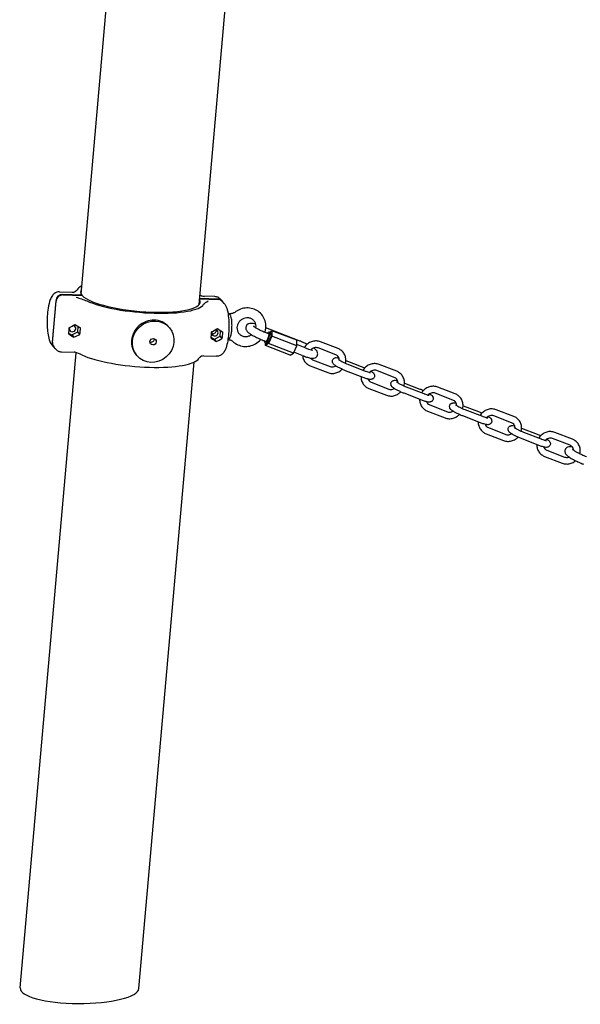
# Model space of a CAD drawing. Extents: x -26 to 730, y -26 to 570.
# Drawn here: x 530 to 551, y 309 to 347 of the extents above; entities that cross this region are included whole.
import ezdxf

# ---------------------------------------------------------------- set-up
doc = ezdxf.new("R2010")
doc.units = 0
doc.header["$LTSCALE"] = 16
doc.header["$MEASUREMENT"] = 0
doc.layers.add('AREA', color=2, linetype='CONTINUOUS')

msp = doc.modelspace()

# ---------------------------------------------------------------- linework, layer by layer
at = {"layer": 'AREA', "color": 7, "extrusion": (1.38778e-17, 0.965926, 0.258819)}
for p, q in [((536.962, 335.928), (540.08, 371.37)), ((532.479, 336.323), (534.854, 363.319)), ((531.653, 336.415), (532.136, 336.401)), ((531.509, 336.075), (531.37, 334.503)), ((531.384, 334.487), (531.522, 336.059)), ((532.503, 336.288), (531.773, 336.309)), ((531.787, 336.294), (532.516, 336.272)), ((532.501, 336.273), (532.503, 336.288)), ((536.98, 336.142), (537.683, 336.122)), ((537.669, 336.137), (536.982, 336.157)), ((537.066, 336.257), (537.549, 336.243)), ((537.838, 336.058), (537.777, 336.129)), ((537.912, 335.971), (537.852, 336.042)), ((538.061, 335.588), (538.058, 335.588)), ((538.124, 335.577), (538.099, 335.577)), ((532.029, 335.048), (532.027, 335.048)), ((532.244, 335.17), (532.245, 335.169)), ((532.429, 334.794), (532.349, 334.887)), ((532.349, 334.887), (532.351, 334.887)), ((532.35, 334.885), (532.349, 334.887)), ((532.351, 334.887), (532.369, 335.091)), ((532.431, 334.794), (532.351, 334.887)), ((532.445, 335.042), (532.45, 335.036)), ((532.452, 335.036), (532.45, 335.036)), ((535.83, 335.045), (535.802, 335.077)), ((537.439, 334.89), (537.437, 334.89)), ((537.654, 335.013), (537.655, 335.011)), ((537.761, 334.729), (537.779, 334.933)), ((540.764, 334.551), (539.495, 335.041)), ((539.63, 334.876), (539.728, 334.935)), ((539.728, 334.935), (539.724, 334.725)), ((540.674, 334.569), (539.728, 334.935)), ((532.005, 334.807), (532.007, 334.806)), ((532.006, 334.809), (532.007, 334.806)), ((532.01, 334.845), (532.127, 334.77)), ((532.127, 334.77), (532.128, 334.772)), ((532.201, 334.683), (532.127, 334.77)), ((532.128, 334.772), (532.203, 334.685)), ((532.129, 334.771), (532.35, 334.885)), ((532.429, 334.792), (532.35, 334.885)), ((532.429, 334.794), (532.431, 334.794)), ((537.415, 334.649), (537.417, 334.649)), ((537.416, 334.651), (537.417, 334.649)), ((537.42, 334.687), (537.537, 334.613)), ((537.537, 334.613), (537.538, 334.614)), ((537.611, 334.525), (537.537, 334.613)), ((537.538, 334.614), (537.613, 334.527)), ((537.539, 334.613), (537.76, 334.727)), ((537.839, 334.636), (537.759, 334.729)), ((537.759, 334.729), (537.761, 334.729)), ((537.76, 334.727), (537.759, 334.729)), ((537.839, 334.634), (537.76, 334.727)), ((537.841, 334.636), (537.761, 334.729)), ((537.839, 334.636), (537.841, 334.636)), ((537.855, 334.884), (537.86, 334.878)), ((537.862, 334.878), (537.86, 334.878)), ((539.491, 334.528), (539.437, 334.549)), ((539.604, 334.819), (539.549, 334.84)), ((539.724, 334.725), (539.599, 334.443)), ((539.682, 334.856), (539.626, 334.878)), ((540.67, 334.359), (539.724, 334.725)), ((540.67, 334.359), (540.674, 334.569)), ((542.242, 334.253), (541.574, 334.511)), ((531.424, 334.333), (531.363, 334.404)), ((531.498, 334.247), (531.437, 334.318)), ((539.524, 334.448), (539.468, 334.47)), ((539.478, 334.37), (539.48, 334.465)), ((539.599, 334.443), (539.478, 334.37)), ((540.424, 334.004), (539.478, 334.37)), ((540.545, 334.077), (539.599, 334.443)), ((540.545, 334.077), (540.67, 334.359)), ((540.994, 334.282), (540.671, 334.407)), ((542.152, 334.02), (541.484, 334.278)), ((530.159, 309.959), (532.283, 334.098)), ((531.726, 334.133), (532.209, 334.119)), ((534.596, 333.988), (534.568, 334.02)), ((537.139, 333.975), (537.622, 333.961)), ((540.424, 334.004), (540.545, 334.077)), ((540.882, 333.99), (540.562, 334.114)), ((541.274, 333.833), (541.942, 333.575)), ((542.538, 333.805), (543.124, 333.579)), ((534.674, 309.934), (536.769, 333.741)), ((541.184, 333.6), (541.852, 333.342)), ((543.197, 333.156), (542.529, 333.414)), ((543.287, 333.389), (542.619, 333.647)), ((544.379, 333.16), (543.711, 333.418)), ((544.469, 333.393), (543.801, 333.651)), ((543.411, 332.74), (544.079, 332.481)), ((543.501, 332.973), (544.169, 332.715)), ((544.765, 332.945), (545.351, 332.718)), ((545.514, 332.529), (544.846, 332.787)), ((546.696, 332.532), (546.028, 332.79)), ((545.424, 332.295), (544.756, 332.554)), ((546.606, 332.299), (545.938, 332.557)), ((545.728, 332.112), (546.396, 331.854)), ((546.992, 332.084), (547.578, 331.858)), ((547.741, 331.668), (547.073, 331.926)), ((548.923, 331.672), (548.255, 331.93)), ((545.638, 331.879), (546.306, 331.621)), ((547.651, 331.435), (546.983, 331.693)), ((548.833, 331.438), (548.165, 331.697)), ((547.955, 331.252), (548.623, 330.993)), ((549.219, 331.224), (549.805, 330.997)), ((547.865, 331.018), (548.533, 330.76)), ((549.878, 330.574), (549.209, 330.832)), ((549.968, 330.807), (549.3, 331.066)), ((551.06, 330.578), (550.392, 330.836)), ((551.15, 330.811), (550.482, 331.069)), ((550.092, 330.158), (550.76, 329.9)), ((550.182, 330.391), (550.85, 330.133))]:
    msp.add_line(p, q, dxfattribs=at)
at = {"layer": 'AREA', "color": 7}
for centre, major_axis, ratio, start_param, end_param in [((534.728, 336.215), (2.425, -0.213), 0.239613, 2.749771, 3.028264), ((534.728, 336.215), (2.272, -0.2), 0.239613, 2.97587, 3.367945), ((531.752, 336.068), (-0.19, -0.163), 0.94303, 3.945666, 5.516462), ((531.765, 336.052), (0.19, 0.163), 0.94303, 0.804073, 2.374869), ((534.728, 336.215), (2.272, -0.2), 0.239613, 3.395343, 6.448884), ((534.728, 336.215), (2.425, -0.213), 0.239613, 3.735025, 6.169857), ((537.648, 335.896), (0.19, 0.163), 0.94303, 6.23907, 7.087258), ((537.662, 335.88), (0.19, 0.163), 0.94303, 0, 0.804073), ((531.788, 335.194), (0.031, 1.062), 0.230827, 4.345598, 4.581439), ((532.149, 335.014), (0.0949, 0.0813), 0.94303, 2.374869, 6.9379), ((531.575, 335.2), (1.888, 0.964), 0.162264, 4.871123, 4.990763), ((532.149, 335.014), (0.0949, 0.0813), 0.94303, 2.05748, 2.374869), ((531.86, 335.192), (-0.551, 1.078), 0.071231, 4.542419, 4.544261), ((532.141, 335.184), (-0.551, 1.078), 0.071231, 4.662019, 4.663901), ((531.86, 335.192), (0.666, 1.029), 0.277513, 4.867816, 4.869698), ((532.426, 335.175), (-1.714, 1.109), 0.049882, 1.498218, 1.617859), ((532.213, 335.182), (0.031, 1.062), 0.230827, 4.345598, 4.581439), ((532.141, 335.184), (0.666, 1.029), 0.277513, 4.748216, 4.750057), ((537.198, 335.036), (0.031, 1.062), 0.230827, 4.345598, 4.581439), ((537.559, 334.856), (-0.0949, -0.0813), 0.94303, 5.199073, 8.658055), ((536.985, 335.042), (1.888, 0.964), 0.162264, 4.871123, 4.990763), ((537.27, 335.034), (-0.551, 1.078), 0.071231, 4.542419, 4.544261), ((537.559, 334.856), (-0.0949, -0.0813), 0.94303, 2.374869, 3.796307), ((537.551, 335.026), (-0.551, 1.078), 0.071231, 4.662019, 4.663901), ((537.27, 335.034), (0.666, 1.029), 0.277513, 4.867816, 4.869698), ((537.836, 335.018), (-1.714, 1.109), 0.049882, 1.498218, 1.617859), ((539.547, 334.674), (0.079, 0.204), 0.296682, 4.554047, 7.059412), ((531.86, 335.192), (0.666, 1.029), 0.277513, 4.510534, 4.512375), ((531.575, 335.2), (-1.714, 1.109), 0.049882, 1.857382, 1.977025), ((532.141, 335.184), (0.666, 1.029), 0.277513, 4.390891, 4.392773), ((532.426, 335.175), (1.888, 0.964), 0.162264, 4.511957, 4.631599), ((531.86, 335.192), (-0.551, 1.078), 0.071231, 4.185095, 4.186977), ((532.141, 335.184), (-0.551, 1.078), 0.071231, 4.304737, 4.306579), ((537.27, 335.034), (0.666, 1.029), 0.277513, 4.510534, 4.512375), ((536.985, 335.042), (-1.714, 1.109), 0.049882, 1.857382, 1.977025), ((537.551, 335.026), (0.666, 1.029), 0.277513, 4.390891, 4.392773), ((537.836, 335.018), (1.888, 0.964), 0.162264, 4.511957, 4.631599), ((537.27, 335.034), (-0.551, 1.078), 0.071231, 4.185095, 4.186977), ((537.551, 335.026), (-0.551, 1.078), 0.071231, 4.304737, 4.306579), ((537.623, 335.024), (0.031, 1.062), 0.230827, 4.345598, 4.581439), ((537.551, 335.026), (0.666, 1.029), 0.277513, 4.748216, 4.750057), ((539.547, 334.674), (0.079, 0.204), 0.296682, 2.367434, 4.554047), ((539.547, 334.674), (-0.056, -0.146), 0.296682, 0, 3.141593), ((539.603, 334.652), (-0.079, -0.204), 0.296682, 0, 1.412454), ((539.603, 334.652), (-0.079, -0.204), 0.296682, 1.412454, 3.141593), ((531.614, 334.496), (-0.19, -0.163), 0.94303, 5.516462, 6.327301), ((531.627, 334.48), (-0.19, -0.163), 0.94303, 5.516462, 6.283185), ((534.547, 334.16), (2.425, -0.213), 0.239613, 3.735025, 6.169857), ((532.417, 309.946), (-2.258, -0.001), 0.257926, 6.260381, 9.401973)]:
    msp.add_ellipse(centre, major_axis=major_axis, ratio=ratio, start_param=start_param, end_param=end_param, dxfattribs=at)
for major_axis in [(0.617, 0.529), (0.0949, 0.0813)]:
    msp.add_ellipse((535.213, 334.517), major_axis=major_axis, ratio=0.94303, dxfattribs=at)
for points, knots in [([(531.653, 336.415), (531.616, 336.416), (531.579, 336.41), (531.512, 336.387), (531.483, 336.369), (531.426, 336.326), (531.403, 336.3), (531.346, 336.222), (531.323, 336.172), (531.266, 336.021), (531.241, 335.91), (531.207, 335.692), (531.197, 335.591), (531.184, 335.39), (531.182, 335.29), (531.185, 335.094), (531.191, 334.999), (531.211, 334.817), (531.225, 334.731), (531.269, 334.565), (531.291, 334.488), (531.363, 334.404)], [0.248823, 0.248823, 0.248823, 0.248823, 0.335818, 0.335818, 0.433378, 0.433378, 0.569636, 0.569636, 0.842667, 0.842667, 1.320401, 1.320401, 1.677564, 1.677564, 2.019968, 2.019968, 2.363411, 2.363411, 2.724488, 2.724488, 3.141593, 3.141593, 3.141593, 3.141593]), ([(532.136, 336.401), (532.166, 336.4), (532.196, 336.405), (532.247, 336.424), (532.269, 336.437), (532.288, 336.452), (532.29, 336.454), (532.293, 336.457)], [0, 0, 0, 0, 0.1069509, 0.1069509, 0.206713, 0.206713, 0.2238835, 0.2238835, 0.2238835, 0.2238835]), ([(532.292, 336.21), (532.365, 336.186), (532.424, 336.167), (532.559, 336.12), (532.631, 336.094), (532.689, 336.067)], [-0.7401224, -0.7401224, -0.7401224, -0.7401224, -0.5673427, -0.5673427, -0.3675035, -0.3675035, -0.3675035, -0.3675035]), ([(537.549, 336.243), (537.57, 336.242), (537.591, 336.239), (537.631, 336.23), (537.649, 336.223), (537.683, 336.207), (537.698, 336.198), (537.726, 336.179), (537.738, 336.169), (537.759, 336.149), (537.769, 336.139), (537.777, 336.129)], [6.0343623, 6.0343623, 6.0343623, 6.0343623, 6.0841269, 6.0841269, 6.1338915, 6.1338915, 6.1836561, 6.1836561, 6.2334207, 6.2334207, 6.2831853, 6.2831853, 6.2831853, 6.2831853]), ([(537.912, 335.971), (537.944, 335.934), (537.964, 335.899), (538.022, 335.774), (538.044, 335.679), (538.075, 335.477), (538.085, 335.376), (538.093, 335.173), (538.093, 335.072), (538.086, 334.873), (538.078, 334.775), (538.055, 334.586), (538.039, 334.497), (537.998, 334.325), (537.973, 334.246), (537.913, 334.13), (537.887, 334.088), (537.825, 334.031), (537.805, 334.016), (537.748, 333.982), (537.704, 333.966), (537.645, 333.961), (537.634, 333.961), (537.622, 333.961)], [6.283185, 6.283185, 6.283185, 6.283185, 6.467973, 6.467973, 6.924483, 6.924483, 7.303238, 7.303238, 7.649528, 7.649528, 7.991017, 7.991017, 8.340889, 8.340889, 8.730232, 8.730232, 8.953094, 8.953094, 9.034228, 9.034228, 9.149445, 9.149445, 9.175955, 9.175955, 9.175955, 9.175955]), ([(538.331, 335.643), (538.318, 335.634), (538.306, 335.626), (538.279, 335.611), (538.266, 335.605), (538.238, 335.594), (538.224, 335.59), (538.195, 335.583), (538.181, 335.58), (538.153, 335.577), (538.138, 335.576), (538.124, 335.577)], [2.5507287, 2.5507287, 2.5507287, 2.5507287, 2.6846663, 2.6846663, 2.818604, 2.818604, 2.9525416, 2.9525416, 3.0864793, 3.0864793, 3.2201532, 3.2201532, 3.2201532, 3.2201532]), ([(539.463, 334.875), (539.477, 334.922), (539.488, 334.97), (539.502, 335.096), (539.498, 335.176), (539.465, 335.327), (539.436, 335.399), (539.357, 335.53), (539.306, 335.588), (539.19, 335.685), (539.123, 335.724), (538.981, 335.779), (538.904, 335.795), (538.749, 335.802), (538.67, 335.793), (538.517, 335.751), (538.443, 335.718), (538.361, 335.664), (538.345, 335.654), (538.331, 335.643)], [4.402958, 4.402958, 4.402958, 4.402958, 4.602389, 4.602389, 4.923011, 4.923011, 5.238472, 5.238472, 5.550484, 5.550484, 5.862528, 5.862528, 6.178016, 6.178016, 6.498585, 6.498585, 6.823648, 6.823648, 6.898346, 6.898346, 6.898346, 6.898346]), ([(535.802, 335.077), (535.799, 335.081), (535.796, 335.085), (535.729, 335.16), (535.645, 335.223), (535.457, 335.309), (535.353, 335.332), (535.155, 335.338), (535.047, 335.321), (534.846, 335.246), (534.751, 335.188), (534.599, 335.053), (534.53, 334.966), (534.433, 334.775), (534.403, 334.671), (534.386, 334.473), (534.397, 334.367), (534.459, 334.176), (534.508, 334.09), (534.568, 334.02)], [0.596992, 0.596992, 0.596992, 0.596992, 0.612116, 0.612116, 0.918174, 0.918174, 1.224232, 1.224232, 1.53029, 1.53029, 1.836348, 1.836348, 2.142406, 2.142406, 2.448464, 2.448464, 2.754521, 2.754521, 3.045455, 3.045455, 3.045455, 3.045455]), ([(538.054, 334.591), (538.06, 334.592), (538.066, 334.594), (538.085, 334.603), (538.096, 334.612), (538.122, 334.639), (538.133, 334.659), (538.159, 334.719), (538.171, 334.763), (538.19, 334.856), (538.197, 334.904), (538.206, 335.001), (538.209, 335.051), (538.211, 335.151), (538.21, 335.2), (538.205, 335.295), (538.2, 335.339), (538.187, 335.418), (538.179, 335.452), (538.169, 335.482)], [3.449971, 3.449971, 3.449971, 3.449971, 3.502709, 3.502709, 3.641326, 3.641326, 3.912827, 3.912827, 4.324799, 4.324799, 4.668515, 4.668515, 5.000584, 5.000584, 5.330583, 5.330583, 5.664067, 5.664067, 5.989883, 5.989883, 5.989883, 5.989883]), ([(538.101, 335.577), (538.099, 335.578), (538.097, 335.579), (538.092, 335.581), (538.09, 335.582), (538.084, 335.584), (538.082, 335.585), (538.076, 335.586), (538.073, 335.587), (538.067, 335.588), (538.064, 335.588), (538.061, 335.588)], [0.1329714, 0.1329714, 0.1329714, 0.1329714, 0.151887, 0.151887, 0.176121, 0.176121, 0.200355, 0.200355, 0.224589, 0.224589, 0.248823, 0.248823, 0.248823, 0.248823]), ([(538.089, 335.572), (538.089, 335.572), (538.089, 335.572), (538.093, 335.576), (538.096, 335.578), (538.099, 335.577)], [-0.00066618, -0.00066618, -0.00066618, -0.00066618, 0, 0, 0.05049929, 0.05049929, 0.05049929, 0.05049929]), ([(538.155, 335.511), (538.147, 335.526), (538.137, 335.538), (538.115, 335.559), (538.102, 335.567), (538.089, 335.572), (538.089, 335.572), (538.089, 335.572)], [0.0018519, 0.0018519, 0.0018519, 0.0018519, 0.0606904, 0.0606904, 0.1239343, 0.1239343, 0.1245982, 0.1245982, 0.1245982, 0.1245982]), ([(538.169, 335.482), (538.169, 335.482), (538.169, 335.482), (538.165, 335.493), (538.16, 335.502), (538.155, 335.511)], [-0.0373714, -0.0373714, -0.0373714, -0.0373714, -0.03724431, -0.03724431, -0.00044974, -0.00044974, -0.00044974, -0.00044974]), ([(538.772, 335.424), (538.733, 335.421), (538.695, 335.413), (538.622, 335.386), (538.587, 335.367), (538.525, 335.319), (538.498, 335.291), (538.452, 335.229), (538.434, 335.195), (538.408, 335.124), (538.401, 335.086), (538.398, 335.012), (538.403, 334.975), (538.424, 334.903), (538.441, 334.869), (538.486, 334.809), (538.515, 334.783), (538.58, 334.742), (538.616, 334.727), (538.692, 334.711), (538.732, 334.709), (538.809, 334.718), (538.847, 334.728), (538.907, 334.754), (538.93, 334.767), (538.952, 334.782)], [0, 0, 0, 0, 0.313284, 0.313284, 0.618215, 0.618215, 0.920032, 0.920032, 1.223123, 1.223123, 1.5321, 1.5321, 1.852359, 1.852359, 2.187955, 2.187955, 2.534148, 2.534148, 2.874659, 2.874659, 3.199259, 3.199259, 3.510584, 3.510584, 3.715167, 3.715167, 3.715167, 3.715167]), ([(539.119, 335.046), (539.121, 335.066), (539.123, 335.086), (539.122, 335.143), (539.115, 335.18), (539.089, 335.25), (539.07, 335.283), (539.021, 335.341), (538.99, 335.365), (538.923, 335.402), (538.885, 335.414), (538.822, 335.424), (538.797, 335.425), (538.772, 335.424)], [4.56461, 4.56461, 4.56461, 4.56461, 4.730727, 4.730727, 5.053591, 5.053591, 5.391869, 5.391869, 5.738375, 5.738375, 6.076294, 6.076294, 6.283185, 6.283185, 6.283185, 6.283185]), ([(537.478, 334.817), (537.494, 334.817), (537.51, 334.819), (537.542, 334.83), (537.557, 334.839), (537.581, 334.859), (537.592, 334.872), (537.607, 334.9), (537.612, 334.916), (537.614, 334.944), (537.613, 334.956), (537.61, 334.969)], [0, 0, 0, 0, 0.0471998, 0.0471998, 0.0943995, 0.0943995, 0.1415975, 0.1415975, 0.1887955, 0.1887955, 0.2259864, 0.2259864, 0.2259864, 0.2259864]), ([(539.113, 335.18), (539.078, 335.189), (539.046, 335.197), (538.986, 335.209), (538.959, 335.212), (538.905, 335.213), (538.878, 335.213), (538.818, 335.187), (538.797, 335.174), (538.764, 335.138), (538.752, 335.119), (538.738, 335.08), (538.734, 335.061), (538.733, 335.024), (538.736, 335.007), (538.745, 334.974), (538.752, 334.96), (538.77, 334.929), (538.78, 334.915), (538.824, 334.868), (538.859, 334.843), (538.947, 334.784), (539, 334.752), (539.111, 334.693), (539.166, 334.666), (539.28, 334.613), (539.337, 334.589), (539.408, 334.56), (539.422, 334.554), (539.437, 334.549)], [0.928719, 0.928719, 0.928719, 0.928719, 1.178229, 1.178229, 1.417157, 1.417157, 1.61593, 1.61593, 1.700741, 1.700741, 1.758912, 1.758912, 1.812303, 1.812303, 1.872832, 1.872832, 1.952129, 1.952129, 2.080617, 2.080617, 2.464827, 2.464827, 2.863103, 2.863103, 3.205781, 3.205781, 3.540042, 3.540042, 3.626433, 3.626433, 3.626433, 3.626433]), ([(539.022, 335.114), (539.022, 335.114), (539.023, 335.113), (539.029, 335.108), (539.036, 335.102), (539.058, 335.085), (539.075, 335.073), (539.122, 335.044), (539.153, 335.026), (539.226, 334.986), (539.268, 334.965), (539.357, 334.922), (539.405, 334.9), (539.485, 334.866), (539.518, 334.853), (539.549, 334.84)], [2.080373, 2.080373, 2.080373, 2.080373, 2.164072, 2.164072, 2.321792, 2.321792, 2.543322, 2.543322, 2.814432, 2.814432, 3.109966, 3.109966, 3.414598, 3.414598, 3.626433, 3.626433, 3.626433, 3.626433]), ([(535.252, 334.609), (535.251, 334.594), (535.246, 334.577), (535.232, 334.548), (535.221, 334.534), (535.198, 334.513), (535.183, 334.504), (535.153, 334.493), (535.136, 334.49), (535.111, 334.491), (535.101, 334.492), (535.091, 334.495)], [0, 0, 0, 0, 0.047096, 0.047096, 0.0941919, 0.0941919, 0.1412879, 0.1412879, 0.1883838, 0.1883838, 0.2181762, 0.2181762, 0.2181762, 0.2181762]), ([(538.071, 334.597), (538.082, 334.596), (538.092, 334.595), (538.115, 334.591), (538.128, 334.587), (538.154, 334.579), (538.166, 334.574), (538.19, 334.563), (538.201, 334.556), (538.223, 334.542), (538.233, 334.534), (538.243, 334.526)], [0.1321239, 0.1321239, 0.1321239, 0.1321239, 0.2295719, 0.2295719, 0.3634329, 0.3634329, 0.4972938, 0.4972938, 0.6311548, 0.6311548, 0.7650158, 0.7650158, 0.7650158, 0.7650158]), ([(538.243, 334.526), (538.298, 334.474), (538.362, 334.431), (538.5, 334.368), (538.575, 334.348), (538.73, 334.332), (538.809, 334.336), (538.963, 334.369), (539.039, 334.398), (539.178, 334.478), (539.242, 334.529), (539.3, 334.593), (539.304, 334.597), (539.308, 334.602)], [2.352441, 2.352441, 2.352441, 2.352441, 2.663821, 2.663821, 2.978491, 2.978491, 3.298117, 3.298117, 3.622485, 3.622485, 3.949718, 3.949718, 3.973755, 3.973755, 3.973755, 3.973755]), ([(541.066, 334.418), (541.037, 334.432), (541.007, 334.446), (540.921, 334.486), (540.864, 334.511), (540.793, 334.54), (540.778, 334.545), (540.764, 334.551)], [6.1664344, 6.1664344, 6.1664344, 6.1664344, 6.3473739, 6.3473739, 6.6816347, 6.6816347, 6.7680259, 6.7680259, 6.7680259, 6.7680259]), ([(541.574, 334.511), (541.526, 334.53), (541.475, 334.541), (541.372, 334.546), (541.319, 334.54), (541.217, 334.512), (541.168, 334.49), (541.078, 334.431), (541.037, 334.395), (540.988, 334.335), (540.974, 334.315), (540.962, 334.295)], [5.861518, 5.861518, 5.861518, 5.861518, 6.176986, 6.176986, 6.497536, 6.497536, 6.822589, 6.822589, 7.150076, 7.150076, 7.2963, 7.2963, 7.2963, 7.2963]), ([(531.498, 334.247), (531.507, 334.237), (531.516, 334.227), (531.538, 334.207), (531.55, 334.197), (531.577, 334.178), (531.592, 334.169), (531.626, 334.153), (531.645, 334.146), (531.684, 334.136), (531.705, 334.134), (531.726, 334.133)], [3.1415927, 3.1415927, 3.1415927, 3.1415927, 3.1913572, 3.1913572, 3.2411218, 3.2411218, 3.2908864, 3.2908864, 3.340651, 3.340651, 3.3904156, 3.3904156, 3.3904156, 3.3904156]), ([(540.882, 333.99), (540.938, 333.969), (540.992, 333.95), (541.094, 333.918), (541.142, 333.905), (541.215, 333.891), (541.241, 333.887), (541.296, 333.887), (541.323, 333.886), (541.383, 333.913), (541.404, 333.926), (541.436, 333.962), (541.448, 333.981), (541.463, 334.019), (541.466, 334.039), (541.467, 334.076), (541.465, 334.093), (541.456, 334.126), (541.449, 334.14), (541.431, 334.171), (541.42, 334.184), (541.38, 334.228), (541.349, 334.252), (541.311, 334.277)], [3.626433, 3.626433, 3.626433, 3.626433, 3.963677, 3.963677, 4.319822, 4.319822, 4.558749, 4.558749, 4.757523, 4.757523, 4.842334, 4.842334, 4.900505, 4.900505, 4.953896, 4.953896, 5.014424, 5.014424, 5.093722, 5.093722, 5.22221, 5.22221, 5.567757, 5.567757, 5.567757, 5.567757]), ([(540.994, 334.282), (541.04, 334.264), (541.083, 334.249), (541.159, 334.224), (541.192, 334.215), (541.241, 334.204), (541.259, 334.201), (541.271, 334.2), (541.273, 334.2), (541.273, 334.2), (541.273, 334.2), (541.273, 334.2)], [3.6264332, 3.6264332, 3.6264332, 3.6264332, 3.9292913, 3.9292913, 4.21849, 4.21849, 4.4680684, 4.4680684, 4.5495345, 4.5495345, 4.56289, 4.56289, 4.56289, 4.56289]), ([(541.484, 334.278), (541.46, 334.287), (541.434, 334.293), (541.382, 334.294), (541.356, 334.291), (541.306, 334.277), (541.282, 334.266), (541.242, 334.24), (541.225, 334.226), (541.211, 334.211)], [5.861518, 5.861518, 5.861518, 5.861518, 6.193699, 6.193699, 6.510397, 6.510397, 6.817064, 6.817064, 7.067596, 7.067596, 7.067596, 7.067596]), ([(542.52, 333.688), (542.53, 333.722), (542.536, 333.758), (542.54, 333.845), (542.534, 333.898), (542.507, 333.997), (542.485, 334.044), (542.427, 334.127), (542.391, 334.164), (542.317, 334.218), (542.281, 334.238), (542.242, 334.253)], [4.44229, 4.44229, 4.44229, 4.44229, 4.660252, 4.660252, 4.979936, 4.979936, 5.294582, 5.294582, 5.606312, 5.606312, 5.861518, 5.861518, 5.861518, 5.861518]), ([(537.139, 333.975), (537.109, 333.976), (537.079, 333.971), (537.028, 333.952), (537.006, 333.939), (536.988, 333.924), (536.985, 333.921), (536.983, 333.919)], [0, 0, 0, 0, 0.1069509, 0.1069509, 0.206713, 0.206713, 0.2238835, 0.2238835, 0.2238835, 0.2238835]), ([(540.89, 333.987), (540.893, 333.96), (540.898, 333.932), (540.919, 333.857), (540.941, 333.81), (540.999, 333.726), (541.035, 333.69), (541.109, 333.635), (541.145, 333.615), (541.184, 333.6)], [7.951628, 7.951628, 7.951628, 7.951628, 8.121529, 8.121529, 8.436175, 8.436175, 8.747905, 8.747905, 9.003111, 9.003111, 9.003111, 9.003111]), ([(541.186, 333.896), (541.196, 333.885), (541.207, 333.874), (541.235, 333.852), (541.254, 333.841), (541.274, 333.833)], [8.513893, 8.513893, 8.513893, 8.513893, 8.7207489, 8.7207489, 9.0031111, 9.0031111, 9.0031111, 9.0031111]), ([(542.529, 333.414), (542.489, 333.43), (542.447, 333.447), (542.366, 333.483), (542.327, 333.502), (542.252, 333.54), (542.217, 333.56), (542.152, 333.599), (542.124, 333.618), (542.078, 333.656), (542.059, 333.67), (542.035, 333.717), (542.032, 333.725), (542.025, 333.749), (542.022, 333.768), (542.026, 333.804), (542.031, 333.821), (542.046, 333.849), (542.056, 333.861), (542.076, 333.881), (542.088, 333.888), (542.112, 333.9), (542.123, 333.904), (542.149, 333.91), (542.162, 333.91), (542.204, 333.911), (542.229, 333.906), (542.264, 333.899), (542.269, 333.897), (542.274, 333.896)], [2.656608, 2.656608, 2.656608, 2.656608, 2.996197, 2.996197, 3.331914, 3.331914, 3.673655, 3.673655, 4.045217, 4.045217, 4.353888, 4.353888, 4.406689, 4.406689, 4.485907, 4.485907, 4.54238, 4.54238, 4.594813, 4.594813, 4.654538, 4.654538, 4.732416, 4.732416, 4.853571, 4.853571, 5.175355, 5.175355, 5.232492, 5.232492, 5.232492, 5.232492]), ([(542.288, 333.81), (542.289, 333.828), (542.287, 333.846), (542.279, 333.888), (542.27, 333.911), (542.244, 333.954), (542.227, 333.973), (542.19, 334.002), (542.172, 334.012), (542.152, 334.02)], [4.675651, 4.675651, 4.675651, 4.675651, 4.903343, 4.903343, 5.234583, 5.234583, 5.579156, 5.579156, 5.861518, 5.861518, 5.861518, 5.861518]), ([(542.619, 333.647), (542.587, 333.659), (542.554, 333.673), (542.489, 333.702), (542.456, 333.717), (542.395, 333.748), (542.366, 333.763), (542.318, 333.79), (542.298, 333.803), (542.27, 333.822), (542.26, 333.83), (542.254, 333.835), (542.253, 333.836), (542.253, 333.837), (542.253, 333.837), (542.253, 333.837)], [2.656608, 2.656608, 2.656608, 2.656608, 2.957149, 2.957149, 3.261424, 3.261424, 3.562098, 3.562098, 3.847875, 3.847875, 4.091979, 4.091979, 4.171594, 4.171594, 4.184765, 4.184765, 4.184765, 4.184765]), ([(541.852, 333.342), (541.9, 333.324), (541.951, 333.313), (542.054, 333.308), (542.107, 333.314), (542.209, 333.342), (542.258, 333.364), (542.337, 333.415), (542.368, 333.441), (542.396, 333.47)], [2.719926, 2.719926, 2.719926, 2.719926, 3.035393, 3.035393, 3.355944, 3.355944, 3.680997, 3.680997, 3.926338, 3.926338, 3.926338, 3.926338]), ([(541.942, 333.575), (541.966, 333.566), (541.992, 333.561), (542.044, 333.559), (542.07, 333.562), (542.117, 333.576), (542.138, 333.585), (542.157, 333.597)], [2.7199258, 2.7199258, 2.7199258, 2.7199258, 3.0521061, 3.0521061, 3.368804, 3.368804, 3.6373928, 3.6373928, 3.6373928, 3.6373928]), ([(543.124, 333.579), (543.164, 333.563), (543.206, 333.546), (543.25, 333.526), (543.253, 333.525), (543.257, 333.523)], [5.7982002, 5.7982002, 5.7982002, 5.7982002, 6.1377901, 6.1377901, 6.1670523, 6.1670523, 6.1670523, 6.1670523]), ([(543.801, 333.651), (543.753, 333.669), (543.702, 333.68), (543.598, 333.685), (543.546, 333.679), (543.444, 333.651), (543.395, 333.629), (543.305, 333.571), (543.264, 333.534), (543.213, 333.473), (543.198, 333.451), (543.185, 333.428)], [5.861518, 5.861518, 5.861518, 5.861518, 6.176986, 6.176986, 6.497536, 6.497536, 6.822589, 6.822589, 7.150076, 7.150076, 7.309623, 7.309623, 7.309623, 7.309623]), ([(543.495, 333.396), (543.517, 333.382), (543.537, 333.368), (543.575, 333.337), (543.594, 333.323), (543.618, 333.276), (543.621, 333.268), (543.628, 333.244), (543.631, 333.225), (543.627, 333.188), (543.622, 333.172), (543.607, 333.144), (543.597, 333.132), (543.577, 333.112), (543.565, 333.104), (543.541, 333.092), (543.53, 333.089), (543.504, 333.083), (543.491, 333.082), (543.449, 333.082), (543.424, 333.087), (543.354, 333.102), (543.308, 333.116), (543.238, 333.14), (543.217, 333.148), (543.197, 333.156)], [6.924941, 6.924941, 6.924941, 6.924941, 7.186809, 7.186809, 7.49548, 7.49548, 7.548281, 7.548281, 7.627499, 7.627499, 7.683973, 7.683973, 7.736406, 7.736406, 7.79613, 7.79613, 7.874009, 7.874009, 7.995163, 7.995163, 8.316948, 8.316948, 8.763101, 8.763101, 8.939793, 8.939793, 8.939793, 8.939793]), ([(543.478, 333.332), (543.478, 333.332), (543.478, 333.332), (543.477, 333.332), (543.474, 333.332), (543.464, 333.334), (543.455, 333.336), (543.429, 333.341), (543.411, 333.346), (543.367, 333.36), (543.34, 333.369), (543.303, 333.383), (543.295, 333.386), (543.287, 333.389)], [8.0215281, 8.0215281, 8.0215281, 8.0215281, 8.0373573, 8.0373573, 8.1612836, 8.1612836, 8.3410472, 8.3410472, 8.5809515, 8.5809515, 8.8608612, 8.8608612, 8.9397929, 8.9397929, 8.9397929, 8.9397929]), ([(543.711, 333.418), (543.687, 333.427), (543.661, 333.432), (543.609, 333.434), (543.583, 333.431), (543.533, 333.416), (543.509, 333.405), (543.466, 333.377), (543.446, 333.361), (543.43, 333.342)], [5.861518, 5.861518, 5.861518, 5.861518, 6.193699, 6.193699, 6.510397, 6.510397, 6.817064, 6.817064, 7.113666, 7.113666, 7.113666, 7.113666]), ([(544.747, 332.828), (544.757, 332.862), (544.763, 332.897), (544.767, 332.985), (544.761, 333.037), (544.734, 333.136), (544.712, 333.183), (544.654, 333.266), (544.618, 333.303), (544.544, 333.358), (544.508, 333.378), (544.469, 333.393)], [4.44229, 4.44229, 4.44229, 4.44229, 4.660252, 4.660252, 4.979936, 4.979936, 5.294582, 5.294582, 5.606312, 5.606312, 5.861518, 5.861518, 5.861518, 5.861518]), ([(543.115, 333.188), (543.114, 333.14), (543.12, 333.091), (543.146, 332.996), (543.168, 332.949), (543.226, 332.866), (543.262, 332.829), (543.336, 332.775), (543.372, 332.754), (543.411, 332.74)], [7.826744, 7.826744, 7.826744, 7.826744, 8.121529, 8.121529, 8.436175, 8.436175, 8.747905, 8.747905, 9.003111, 9.003111, 9.003111, 9.003111]), ([(543.378, 333.097), (543.383, 333.084), (543.389, 333.072), (543.409, 333.039), (543.426, 333.02), (543.462, 332.991), (543.481, 332.981), (543.501, 332.973)], [8.1976578, 8.1976578, 8.1976578, 8.1976578, 8.3761759, 8.3761759, 8.7207489, 8.7207489, 9.0031111, 9.0031111, 9.0031111, 9.0031111]), ([(544.756, 332.554), (544.716, 332.569), (544.674, 332.586), (544.593, 332.622), (544.554, 332.641), (544.479, 332.68), (544.444, 332.699), (544.379, 332.738), (544.351, 332.758), (544.305, 332.796), (544.286, 332.809), (544.262, 332.856), (544.259, 332.864), (544.252, 332.888), (544.249, 332.907), (544.253, 332.944), (544.258, 332.96), (544.273, 332.989), (544.283, 333.001), (544.303, 333.021), (544.315, 333.028), (544.338, 333.04), (544.35, 333.043), (544.376, 333.049), (544.388, 333.05), (544.431, 333.05), (544.456, 333.046), (544.491, 333.038), (544.496, 333.037), (544.501, 333.036)], [2.656608, 2.656608, 2.656608, 2.656608, 2.996197, 2.996197, 3.331914, 3.331914, 3.673655, 3.673655, 4.045217, 4.045217, 4.353888, 4.353888, 4.406689, 4.406689, 4.485907, 4.485907, 4.54238, 4.54238, 4.594813, 4.594813, 4.654538, 4.654538, 4.732416, 4.732416, 4.853571, 4.853571, 5.175355, 5.175355, 5.232492, 5.232492, 5.232492, 5.232492]), ([(544.515, 332.949), (544.516, 332.967), (544.514, 332.985), (544.506, 333.027), (544.497, 333.051), (544.471, 333.093), (544.454, 333.113), (544.417, 333.141), (544.399, 333.152), (544.379, 333.16)], [4.675651, 4.675651, 4.675651, 4.675651, 4.903343, 4.903343, 5.234583, 5.234583, 5.579156, 5.579156, 5.861518, 5.861518, 5.861518, 5.861518]), ([(544.169, 332.715), (544.193, 332.705), (544.219, 332.7), (544.271, 332.699), (544.297, 332.702), (544.344, 332.715), (544.365, 332.724), (544.384, 332.736)], [2.7199258, 2.7199258, 2.7199258, 2.7199258, 3.0521061, 3.0521061, 3.368804, 3.368804, 3.6373928, 3.6373928, 3.6373928, 3.6373928]), ([(544.846, 332.787), (544.814, 332.799), (544.781, 332.813), (544.715, 332.842), (544.683, 332.857), (544.622, 332.887), (544.593, 332.902), (544.545, 332.93), (544.525, 332.942), (544.497, 332.962), (544.487, 332.97), (544.481, 332.975), (544.48, 332.976), (544.48, 332.976), (544.48, 332.976), (544.48, 332.976)], [2.656608, 2.656608, 2.656608, 2.656608, 2.957149, 2.957149, 3.261424, 3.261424, 3.562098, 3.562098, 3.847875, 3.847875, 4.091979, 4.091979, 4.171594, 4.171594, 4.184765, 4.184765, 4.184765, 4.184765]), ([(545.351, 332.718), (545.391, 332.703), (545.433, 332.685), (545.477, 332.666), (545.48, 332.664), (545.484, 332.662)], [5.7982002, 5.7982002, 5.7982002, 5.7982002, 6.1377901, 6.1377901, 6.1670523, 6.1670523, 6.1670523, 6.1670523]), ([(546.028, 332.79), (545.98, 332.809), (545.929, 332.819), (545.825, 332.824), (545.773, 332.819), (545.671, 332.791), (545.621, 332.769), (545.532, 332.71), (545.491, 332.674), (545.44, 332.612), (545.425, 332.59), (545.412, 332.568)], [5.861518, 5.861518, 5.861518, 5.861518, 6.176986, 6.176986, 6.497536, 6.497536, 6.822589, 6.822589, 7.150076, 7.150076, 7.309623, 7.309623, 7.309623, 7.309623]), ([(544.079, 332.481), (544.127, 332.463), (544.178, 332.452), (544.281, 332.447), (544.334, 332.453), (544.436, 332.481), (544.485, 332.503), (544.564, 332.554), (544.595, 332.58), (544.623, 332.609)], [2.719926, 2.719926, 2.719926, 2.719926, 3.035393, 3.035393, 3.355944, 3.355944, 3.680997, 3.680997, 3.926338, 3.926338, 3.926338, 3.926338]), ([(545.342, 332.327), (545.341, 332.279), (545.346, 332.231), (545.373, 332.136), (545.395, 332.089), (545.453, 332.005), (545.489, 331.969), (545.563, 331.914), (545.599, 331.894), (545.638, 331.879)], [7.826744, 7.826744, 7.826744, 7.826744, 8.121529, 8.121529, 8.436175, 8.436175, 8.747905, 8.747905, 9.003111, 9.003111, 9.003111, 9.003111]), ([(545.722, 332.536), (545.744, 332.522), (545.764, 332.508), (545.802, 332.476), (545.821, 332.463), (545.845, 332.415), (545.848, 332.407), (545.855, 332.383), (545.858, 332.365), (545.854, 332.328), (545.849, 332.311), (545.834, 332.283), (545.824, 332.271), (545.803, 332.251), (545.792, 332.244), (545.768, 332.232), (545.757, 332.228), (545.731, 332.222), (545.718, 332.222), (545.676, 332.221), (545.651, 332.226), (545.581, 332.241), (545.535, 332.255), (545.465, 332.28), (545.444, 332.287), (545.424, 332.295)], [6.924941, 6.924941, 6.924941, 6.924941, 7.186809, 7.186809, 7.49548, 7.49548, 7.548281, 7.548281, 7.627499, 7.627499, 7.683973, 7.683973, 7.736406, 7.736406, 7.79613, 7.79613, 7.874009, 7.874009, 7.995163, 7.995163, 8.316948, 8.316948, 8.763101, 8.763101, 8.939793, 8.939793, 8.939793, 8.939793]), ([(545.705, 332.472), (545.705, 332.472), (545.705, 332.472), (545.704, 332.472), (545.701, 332.472), (545.691, 332.473), (545.682, 332.475), (545.656, 332.481), (545.638, 332.486), (545.594, 332.5), (545.567, 332.509), (545.53, 332.522), (545.522, 332.525), (545.514, 332.529)], [8.0215281, 8.0215281, 8.0215281, 8.0215281, 8.0373573, 8.0373573, 8.1612836, 8.1612836, 8.3410472, 8.3410472, 8.5809515, 8.5809515, 8.8608612, 8.8608612, 8.9397929, 8.9397929, 8.9397929, 8.9397929]), ([(545.938, 332.557), (545.914, 332.566), (545.888, 332.572), (545.836, 332.573), (545.81, 332.57), (545.76, 332.556), (545.736, 332.545), (545.693, 332.517), (545.673, 332.5), (545.657, 332.481)], [5.861518, 5.861518, 5.861518, 5.861518, 6.193699, 6.193699, 6.510397, 6.510397, 6.817064, 6.817064, 7.113666, 7.113666, 7.113666, 7.113666]), ([(546.742, 332.089), (546.743, 332.107), (546.741, 332.125), (546.733, 332.167), (546.724, 332.19), (546.698, 332.233), (546.681, 332.252), (546.644, 332.281), (546.626, 332.291), (546.606, 332.299)], [4.675651, 4.675651, 4.675651, 4.675651, 4.903343, 4.903343, 5.234583, 5.234583, 5.579156, 5.579156, 5.861518, 5.861518, 5.861518, 5.861518]), ([(546.974, 331.967), (546.984, 332.001), (546.989, 332.037), (546.994, 332.124), (546.988, 332.176), (546.96, 332.276), (546.939, 332.322), (546.881, 332.406), (546.845, 332.443), (546.771, 332.497), (546.734, 332.517), (546.696, 332.532)], [4.44229, 4.44229, 4.44229, 4.44229, 4.660252, 4.660252, 4.979936, 4.979936, 5.294582, 5.294582, 5.606312, 5.606312, 5.861518, 5.861518, 5.861518, 5.861518]), ([(545.605, 332.236), (545.61, 332.224), (545.616, 332.212), (545.636, 332.178), (545.653, 332.159), (545.689, 332.131), (545.708, 332.12), (545.728, 332.112)], [8.1976578, 8.1976578, 8.1976578, 8.1976578, 8.3761759, 8.3761759, 8.7207489, 8.7207489, 9.0031111, 9.0031111, 9.0031111, 9.0031111]), ([(546.983, 331.693), (546.943, 331.708), (546.901, 331.726), (546.82, 331.762), (546.781, 331.781), (546.706, 331.819), (546.671, 331.839), (546.606, 331.878), (546.578, 331.897), (546.532, 331.935), (546.513, 331.948), (546.489, 331.996), (546.486, 332.004), (546.479, 332.028), (546.476, 332.046), (546.48, 332.083), (546.485, 332.1), (546.5, 332.128), (546.509, 332.14), (546.53, 332.16), (546.542, 332.167), (546.565, 332.179), (546.577, 332.183), (546.603, 332.189), (546.615, 332.189), (546.658, 332.19), (546.683, 332.185), (546.718, 332.178), (546.723, 332.176), (546.728, 332.175)], [2.656608, 2.656608, 2.656608, 2.656608, 2.996197, 2.996197, 3.331914, 3.331914, 3.673655, 3.673655, 4.045217, 4.045217, 4.353888, 4.353888, 4.406689, 4.406689, 4.485907, 4.485907, 4.54238, 4.54238, 4.594813, 4.594813, 4.654538, 4.654538, 4.732416, 4.732416, 4.853571, 4.853571, 5.175355, 5.175355, 5.232492, 5.232492, 5.232492, 5.232492]), ([(547.073, 331.926), (547.041, 331.938), (547.008, 331.952), (546.942, 331.981), (546.91, 331.996), (546.849, 332.027), (546.82, 332.042), (546.772, 332.069), (546.752, 332.082), (546.723, 332.101), (546.714, 332.109), (546.708, 332.114), (546.707, 332.115), (546.707, 332.115), (546.707, 332.115), (546.707, 332.115)], [2.656608, 2.656608, 2.656608, 2.656608, 2.957149, 2.957149, 3.261424, 3.261424, 3.562098, 3.562098, 3.847875, 3.847875, 4.091979, 4.091979, 4.171594, 4.171594, 4.184765, 4.184765, 4.184765, 4.184765]), ([(548.255, 331.93), (548.207, 331.948), (548.156, 331.959), (548.052, 331.964), (548, 331.958), (547.898, 331.93), (547.848, 331.908), (547.759, 331.85), (547.718, 331.813), (547.667, 331.751), (547.652, 331.73), (547.639, 331.707)], [5.861518, 5.861518, 5.861518, 5.861518, 6.176986, 6.176986, 6.497536, 6.497536, 6.822589, 6.822589, 7.150076, 7.150076, 7.309623, 7.309623, 7.309623, 7.309623]), ([(546.306, 331.621), (546.354, 331.602), (546.405, 331.592), (546.508, 331.587), (546.561, 331.593), (546.663, 331.621), (546.712, 331.643), (546.791, 331.694), (546.822, 331.72), (546.85, 331.749)], [2.719926, 2.719926, 2.719926, 2.719926, 3.035393, 3.035393, 3.355944, 3.355944, 3.680997, 3.680997, 3.926338, 3.926338, 3.926338, 3.926338]), ([(546.396, 331.854), (546.42, 331.845), (546.446, 331.84), (546.497, 331.838), (546.524, 331.841), (546.571, 331.855), (546.592, 331.864), (546.611, 331.875)], [2.7199258, 2.7199258, 2.7199258, 2.7199258, 3.0521061, 3.0521061, 3.368804, 3.368804, 3.6373928, 3.6373928, 3.6373928, 3.6373928]), ([(547.578, 331.858), (547.618, 331.842), (547.66, 331.825), (547.704, 331.805), (547.707, 331.804), (547.711, 331.802)], [5.7982002, 5.7982002, 5.7982002, 5.7982002, 6.1377901, 6.1377901, 6.1670523, 6.1670523, 6.1670523, 6.1670523]), ([(547.949, 331.675), (547.971, 331.661), (547.99, 331.647), (548.029, 331.615), (548.048, 331.602), (548.072, 331.555), (548.075, 331.547), (548.082, 331.523), (548.085, 331.504), (548.08, 331.467), (548.076, 331.451), (548.061, 331.422), (548.051, 331.411), (548.03, 331.391), (548.019, 331.383), (547.995, 331.371), (547.984, 331.368), (547.958, 331.362), (547.945, 331.361), (547.903, 331.361), (547.878, 331.365), (547.808, 331.381), (547.762, 331.395), (547.692, 331.419), (547.671, 331.427), (547.651, 331.435)], [6.924941, 6.924941, 6.924941, 6.924941, 7.186809, 7.186809, 7.49548, 7.49548, 7.548281, 7.548281, 7.627499, 7.627499, 7.683973, 7.683973, 7.736406, 7.736406, 7.79613, 7.79613, 7.874009, 7.874009, 7.995163, 7.995163, 8.316948, 8.316948, 8.763101, 8.763101, 8.939793, 8.939793, 8.939793, 8.939793]), ([(547.932, 331.611), (547.932, 331.611), (547.932, 331.611), (547.931, 331.611), (547.928, 331.611), (547.918, 331.613), (547.909, 331.614), (547.883, 331.62), (547.865, 331.625), (547.821, 331.639), (547.794, 331.648), (547.757, 331.662), (547.749, 331.665), (547.741, 331.668)], [8.0215281, 8.0215281, 8.0215281, 8.0215281, 8.0373573, 8.0373573, 8.1612836, 8.1612836, 8.3410472, 8.3410472, 8.5809515, 8.5809515, 8.8608612, 8.8608612, 8.9397929, 8.9397929, 8.9397929, 8.9397929]), ([(548.165, 331.697), (548.141, 331.706), (548.115, 331.711), (548.063, 331.713), (548.037, 331.709), (547.987, 331.695), (547.963, 331.684), (547.92, 331.656), (547.9, 331.64), (547.884, 331.621)], [5.861518, 5.861518, 5.861518, 5.861518, 6.193699, 6.193699, 6.510397, 6.510397, 6.817064, 6.817064, 7.113666, 7.113666, 7.113666, 7.113666]), ([(549.201, 331.106), (549.211, 331.141), (549.216, 331.176), (549.221, 331.264), (549.215, 331.316), (549.187, 331.415), (549.165, 331.462), (549.108, 331.545), (549.072, 331.582), (548.998, 331.637), (548.961, 331.657), (548.923, 331.672)], [4.44229, 4.44229, 4.44229, 4.44229, 4.660252, 4.660252, 4.979936, 4.979936, 5.294582, 5.294582, 5.606312, 5.606312, 5.861518, 5.861518, 5.861518, 5.861518]), ([(547.569, 331.466), (547.568, 331.418), (547.573, 331.37), (547.6, 331.275), (547.622, 331.228), (547.68, 331.145), (547.716, 331.108), (547.79, 331.053), (547.826, 331.033), (547.865, 331.018)], [7.826744, 7.826744, 7.826744, 7.826744, 8.121529, 8.121529, 8.436175, 8.436175, 8.747905, 8.747905, 9.003111, 9.003111, 9.003111, 9.003111]), ([(547.832, 331.376), (547.837, 331.363), (547.843, 331.351), (547.863, 331.318), (547.88, 331.299), (547.916, 331.27), (547.935, 331.259), (547.955, 331.252)], [8.1976578, 8.1976578, 8.1976578, 8.1976578, 8.3761759, 8.3761759, 8.7207489, 8.7207489, 9.0031111, 9.0031111, 9.0031111, 9.0031111]), ([(549.209, 330.832), (549.169, 330.848), (549.128, 330.865), (549.047, 330.901), (549.008, 330.92), (548.933, 330.959), (548.898, 330.978), (548.833, 331.017), (548.805, 331.037), (548.759, 331.075), (548.74, 331.088), (548.716, 331.135), (548.713, 331.143), (548.706, 331.167), (548.703, 331.186), (548.707, 331.223), (548.712, 331.239), (548.727, 331.268), (548.736, 331.28), (548.757, 331.299), (548.769, 331.307), (548.792, 331.319), (548.804, 331.322), (548.83, 331.328), (548.842, 331.329), (548.885, 331.329), (548.91, 331.325), (548.945, 331.317), (548.95, 331.316), (548.955, 331.314)], [2.656608, 2.656608, 2.656608, 2.656608, 2.996197, 2.996197, 3.331914, 3.331914, 3.673655, 3.673655, 4.045217, 4.045217, 4.353888, 4.353888, 4.406689, 4.406689, 4.485907, 4.485907, 4.54238, 4.54238, 4.594813, 4.594813, 4.654538, 4.654538, 4.732416, 4.732416, 4.853571, 4.853571, 5.175355, 5.175355, 5.232492, 5.232492, 5.232492, 5.232492]), ([(548.969, 331.228), (548.969, 331.246), (548.968, 331.264), (548.96, 331.306), (548.951, 331.329), (548.925, 331.372), (548.908, 331.392), (548.871, 331.42), (548.853, 331.431), (548.833, 331.438)], [4.675651, 4.675651, 4.675651, 4.675651, 4.903343, 4.903343, 5.234583, 5.234583, 5.579156, 5.579156, 5.861518, 5.861518, 5.861518, 5.861518]), ([(549.3, 331.066), (549.268, 331.078), (549.235, 331.091), (549.169, 331.12), (549.137, 331.136), (549.076, 331.166), (549.047, 331.181), (548.999, 331.209), (548.979, 331.221), (548.95, 331.241), (548.941, 331.248), (548.935, 331.254), (548.934, 331.255), (548.934, 331.255), (548.934, 331.255), (548.934, 331.255)], [2.656608, 2.656608, 2.656608, 2.656608, 2.957149, 2.957149, 3.261424, 3.261424, 3.562098, 3.562098, 3.847875, 3.847875, 4.091979, 4.091979, 4.171594, 4.171594, 4.184765, 4.184765, 4.184765, 4.184765]), ([(548.533, 330.76), (548.581, 330.742), (548.632, 330.731), (548.735, 330.726), (548.788, 330.732), (548.89, 330.76), (548.939, 330.782), (549.018, 330.833), (549.049, 330.859), (549.077, 330.888)], [2.719926, 2.719926, 2.719926, 2.719926, 3.035393, 3.035393, 3.355944, 3.355944, 3.680997, 3.680997, 3.926338, 3.926338, 3.926338, 3.926338]), ([(548.623, 330.993), (548.647, 330.984), (548.672, 330.979), (548.724, 330.977), (548.75, 330.981), (548.798, 330.994), (548.819, 331.003), (548.838, 331.015)], [2.7199258, 2.7199258, 2.7199258, 2.7199258, 3.0521061, 3.0521061, 3.368804, 3.368804, 3.6373928, 3.6373928, 3.6373928, 3.6373928]), ([(549.805, 330.997), (549.845, 330.982), (549.887, 330.964), (549.931, 330.945), (549.934, 330.943), (549.938, 330.941)], [5.7982002, 5.7982002, 5.7982002, 5.7982002, 6.1377901, 6.1377901, 6.1670523, 6.1670523, 6.1670523, 6.1670523]), ([(550.482, 331.069), (550.434, 331.088), (550.383, 331.098), (550.279, 331.103), (550.227, 331.097), (550.125, 331.07), (550.075, 331.047), (549.986, 330.989), (549.945, 330.953), (549.894, 330.891), (549.879, 330.869), (549.866, 330.847)], [5.861518, 5.861518, 5.861518, 5.861518, 6.176986, 6.176986, 6.497536, 6.497536, 6.822589, 6.822589, 7.150076, 7.150076, 7.309623, 7.309623, 7.309623, 7.309623]), ([(550.176, 330.815), (550.198, 330.8), (550.217, 330.787), (550.256, 330.755), (550.275, 330.742), (550.298, 330.694), (550.302, 330.686), (550.309, 330.662), (550.312, 330.644), (550.307, 330.607), (550.303, 330.59), (550.288, 330.562), (550.278, 330.55), (550.257, 330.53), (550.246, 330.523), (550.222, 330.511), (550.211, 330.507), (550.185, 330.501), (550.172, 330.501), (550.13, 330.5), (550.104, 330.505), (550.035, 330.52), (549.989, 330.534), (549.919, 330.559), (549.898, 330.566), (549.878, 330.574)], [6.924941, 6.924941, 6.924941, 6.924941, 7.186809, 7.186809, 7.49548, 7.49548, 7.548281, 7.548281, 7.627499, 7.627499, 7.683973, 7.683973, 7.736406, 7.736406, 7.79613, 7.79613, 7.874009, 7.874009, 7.995163, 7.995163, 8.316948, 8.316948, 8.763101, 8.763101, 8.939793, 8.939793, 8.939793, 8.939793]), ([(550.159, 330.751), (550.159, 330.751), (550.159, 330.751), (550.158, 330.751), (550.155, 330.751), (550.145, 330.752), (550.136, 330.754), (550.11, 330.76), (550.092, 330.765), (550.048, 330.778), (550.021, 330.788), (549.984, 330.801), (549.976, 330.804), (549.968, 330.807)], [8.0215281, 8.0215281, 8.0215281, 8.0215281, 8.0373573, 8.0373573, 8.1612836, 8.1612836, 8.3410472, 8.3410472, 8.5809515, 8.5809515, 8.8608612, 8.8608612, 8.9397929, 8.9397929, 8.9397929, 8.9397929]), ([(550.392, 330.836), (550.368, 330.845), (550.342, 330.85), (550.29, 330.852), (550.264, 330.849), (550.214, 330.835), (550.19, 330.824), (550.147, 330.796), (550.127, 330.779), (550.11, 330.76)], [5.861518, 5.861518, 5.861518, 5.861518, 6.193699, 6.193699, 6.510397, 6.510397, 6.817064, 6.817064, 7.113666, 7.113666, 7.113666, 7.113666]), ([(551.432, 330.261), (551.439, 330.29), (551.444, 330.321), (551.448, 330.403), (551.442, 330.455), (551.414, 330.555), (551.392, 330.601), (551.335, 330.685), (551.299, 330.722), (551.225, 330.776), (551.188, 330.796), (551.15, 330.811)], [4.473412, 4.473412, 4.473412, 4.473412, 4.660252, 4.660252, 4.979936, 4.979936, 5.294582, 5.294582, 5.606312, 5.606312, 5.861518, 5.861518, 5.861518, 5.861518]), ([(549.796, 330.606), (549.795, 330.558), (549.8, 330.51), (549.827, 330.414), (549.849, 330.368), (549.907, 330.284), (549.943, 330.247), (550.017, 330.193), (550.053, 330.173), (550.092, 330.158)], [7.826744, 7.826744, 7.826744, 7.826744, 8.121529, 8.121529, 8.436175, 8.436175, 8.747905, 8.747905, 9.003111, 9.003111, 9.003111, 9.003111]), ([(550.059, 330.515), (550.064, 330.502), (550.07, 330.49), (550.09, 330.457), (550.107, 330.438), (550.143, 330.409), (550.162, 330.399), (550.182, 330.391)], [8.1976578, 8.1976578, 8.1976578, 8.1976578, 8.3761759, 8.3761759, 8.7207489, 8.7207489, 9.0031111, 9.0031111, 9.0031111, 9.0031111]), ([(551.147, 330.516), (551.146, 330.516), (551.145, 330.516), (551.115, 330.522), (551.089, 330.525), (551.034, 330.526), (551.007, 330.526), (550.947, 330.5), (550.926, 330.487), (550.894, 330.451), (550.882, 330.432), (550.867, 330.393), (550.864, 330.374), (550.862, 330.337), (550.865, 330.32), (550.874, 330.287), (550.881, 330.272), (550.899, 330.241), (550.91, 330.228), (550.953, 330.181), (550.988, 330.155), (551.076, 330.097), (551.13, 330.065), (551.24, 330.006), (551.296, 329.979), (551.409, 329.926), (551.466, 329.901), (551.537, 329.873), (551.552, 329.867), (551.566, 329.862)], [1.172091, 1.172091, 1.172091, 1.172091, 1.178229, 1.178229, 1.417157, 1.417157, 1.61593, 1.61593, 1.700741, 1.700741, 1.758912, 1.758912, 1.812303, 1.812303, 1.872832, 1.872832, 1.952129, 1.952129, 2.080617, 2.080617, 2.464827, 2.464827, 2.863103, 2.863103, 3.205781, 3.205781, 3.540042, 3.540042, 3.626433, 3.626433, 3.626433, 3.626433]), ([(551.195, 330.393), (551.195, 330.402), (551.193, 330.412), (551.187, 330.445), (551.178, 330.469), (551.152, 330.512), (551.135, 330.531), (551.098, 330.56), (551.08, 330.57), (551.06, 330.578)], [4.78243, 4.78243, 4.78243, 4.78243, 4.903343, 4.903343, 5.234583, 5.234583, 5.579156, 5.579156, 5.861518, 5.861518, 5.861518, 5.861518]), ([(551.151, 330.427), (551.151, 330.427), (551.152, 330.426), (551.158, 330.421), (551.165, 330.415), (551.187, 330.398), (551.205, 330.386), (551.252, 330.357), (551.283, 330.338), (551.355, 330.299), (551.397, 330.277), (551.486, 330.234), (551.534, 330.213), (551.614, 330.179), (551.647, 330.165), (551.679, 330.153)], [2.080373, 2.080373, 2.080373, 2.080373, 2.164072, 2.164072, 2.321792, 2.321792, 2.543322, 2.543322, 2.814432, 2.814432, 3.109966, 3.109966, 3.414598, 3.414598, 3.626433, 3.626433, 3.626433, 3.626433]), ([(550.85, 330.133), (550.874, 330.124), (550.899, 330.119), (550.951, 330.117), (550.977, 330.12), (551.009, 330.129), (551.015, 330.131), (551.021, 330.133)], [2.7199258, 2.7199258, 2.7199258, 2.7199258, 3.0521061, 3.0521061, 3.368804, 3.368804, 3.4452091, 3.4452091, 3.4452091, 3.4452091]), ([(550.76, 329.9), (550.808, 329.881), (550.859, 329.871), (550.962, 329.866), (551.015, 329.872), (551.117, 329.899), (551.166, 329.922), (551.231, 329.963), (551.25, 329.978), (551.268, 329.993)], [2.719926, 2.719926, 2.719926, 2.719926, 3.035393, 3.035393, 3.355944, 3.355944, 3.680997, 3.680997, 3.824919, 3.824919, 3.824919, 3.824919])]:
    msp.add_open_spline(points, degree=3, knots=knots, dxfattribs=at)
for points in [[(532.324, 336.493), (532.298, 336.449), (532.225, 336.407), (532.157, 336.367)], [(537.164, 336.221), (537.1, 336.242), (537.047, 336.259), (536.992, 336.278)], [(537.042, 336.261), (537.048, 336.259), (537.057, 336.257), (537.066, 336.257)], [(537.132, 335.938), (537.158, 335.982), (537.231, 336.024), (537.299, 336.063)], [(535.252, 334.633), (535.253, 334.625), (535.253, 334.617), (535.252, 334.609)], [(537.44, 334.825), (537.452, 334.82), (537.465, 334.818), (537.478, 334.817)], [(532.233, 334.115), (532.227, 334.117), (532.218, 334.119), (532.209, 334.119)], [(532.508, 334.012), (532.433, 334.047), (532.335, 334.081), (532.233, 334.115)], [(536.983, 333.919), (536.969, 333.907), (536.958, 333.895), (536.951, 333.883)], [(551.448, 330.422), (551.447, 330.423), (551.445, 330.423), (551.444, 330.424)]]:
    msp.add_open_spline(points, degree=3, dxfattribs=at)

doc.saveas('drawing.dxf')
